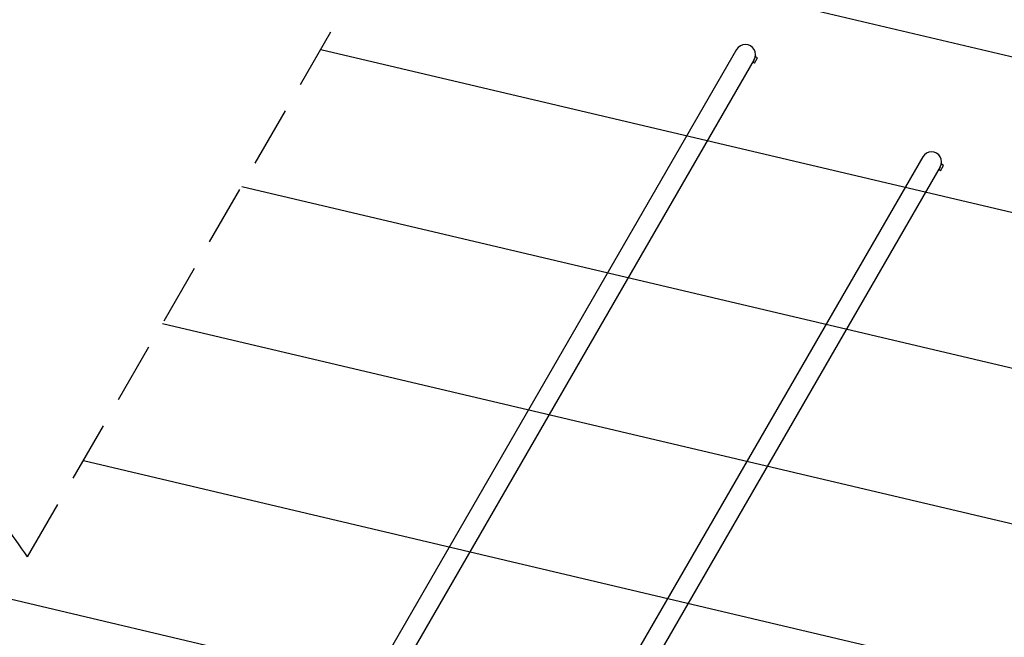
# Model space of a CAD drawing. Units: millimetres. Extents: x -5898 to 6796, y -6818 to 7870.
# Drawn here: x -20 to 2041, y 3990 to 5284 of the extents above; entities that cross this region are included whole.
import ezdxf

# ---------------------------------------------------------------- set-up
doc = ezdxf.new("R2010")
doc.units = ezdxf.units.MM
doc.header["$LTSCALE"] = 20
doc.linetypes.add('HIDDEN', pattern=[9.525, 6.35, -3.175])
for name, color, linetype in [('2d', 230, 'Continuous'), ('AS-Free_Space', 31, 'HIDDEN'), ('AS-Free_Space_Hatch', 31, 'HIDDEN')]:
    doc.layers.add(name, color=color, linetype=linetype)

msp = doc.modelspace()

# ---------------------------------------------------------------- hatches: boundary and pattern name
at = {"layer": 'AS-Free_Space_Hatch'}
h = msp.add_hatch(dxfattribs=at)
h.set_pattern_fill('ANSI31', color=256, scale=100)
h.set_pattern_definition([(346.7138, (-3961.82, 5322.57), (72.966, 309.002), [])])
edge = h.paths.add_edge_path()
edge.add_arc((-714.4, 6002.7), 1121.1, 214.1508, 252.5798)
edge.add_arc((-1646, 3033.4), 1991, 34.4024, 72.5798, ccw=False)
edge.add_line((-3.3, 4158.3), (828.2, 5598.5))
edge.add_arc((1694.2, 5098.5), 1000, -30, 150, ccw=False)
edge.add_line((2560.3, 4598.5), (1334.5, 2475.5))
edge.add_arc((468.5, 2975.5), 1000, 240.7167, 330, ccw=False)
edge.add_arc((-478.2, 2992.5), 1000, 210, 297.2296, ccw=False)
edge.add_line((-1344.2, 2492.5), (-1642.8, 3009.6))
edge.add_arc((-1231.1, 5265.2), 2292.9, 211.7138, 259.6559, ccw=False)
edge.add_line((-3181.6, 4059.9), (-3961.8, 5322.6))
edge.add_arc((-3111.1, 5848.2), 1000, 31.7138, 211.7138, ccw=False)
edge.add_line((-2260.5, 6373.9), (-1642.1, 5373.3))
edge = h.paths.add_edge_path()
edge.add_arc((-2365.1, 1623), 500, 0, 360)
edge = h.paths.add_edge_path()
edge.add_line((-3314.3, -2950.6), (-1959, -4421.4))
edge.add_line((-1959, -4421.4), (-3195.2, -5560.6))
edge.add_arc((-3872.9, -4825.3), 1000, 222.6616, 312.6616, ccw=False)
edge.add_arc((-3872.9, -4825.3), 1000, 132.6616, 222.6616, ccw=False)
edge.add_line((-4550.6, -4089.9), (-3314.3, -2950.6))

# ---------------------------------------------------------------- linework, layer by layer
at = {"layer": '2d'}
for p, q in [((1481, 5221.6), (266.3, 3117.7)), ((1517.7, 5200.4), (303, 3096.5)), ((1518.3, 5192.6), (1524.8, 5203.8)), ((1519.7, 5205.1), (1521.2, 5207.6)), ((1520.4, 5208.1), (1521.2, 5207.6)), ((1524.8, 5203.8), (1520.5, 5206.3)), ((1518.3, 5192.6), (1514.5, 5194.8)), ((1870.7, 4996.6), (656, 2892.7)), ((1907.5, 4975.4), (692.7, 2871.5)), ((1908, 4967.6), (1904.2, 4969.8)), ((1908, 4967.6), (1914.5, 4978.8)), ((1909.4, 4980.1), (1910.9, 4982.6)), ((1910.1, 4983.1), (1910.9, 4982.6)), ((1914.5, 4978.8), (1910.2, 4981.3))]:
    msp.add_line(p, q, dxfattribs=at)
for centre in [(1499.4, 5211), (1889.1, 4986)]:
    msp.add_arc(centre, 21.2, 330, 150, dxfattribs=at)
at = {"layer": 'AS-Free_Space'}
msp.add_lwpolyline([(-1642.1, 5373.3, 0.169268), (-1050, 4933, -0.168139), (-3.3, 4158.3), (828.2, 5598.5, -1), (2560.3, 4598.5), (1334.5, 2475.5, -0.410555), (-20.6, 2103.3, -0.400121), (-1344.2, 2492.5), (-1642.8, 3009.6, -0.212292), (-3181.6, 4059.9), (-3961.8, 5322.6, -1), (-2260.5, 6373.9)], format="xyb", close=True, dxfattribs=at)

doc.saveas('drawing.dxf')
